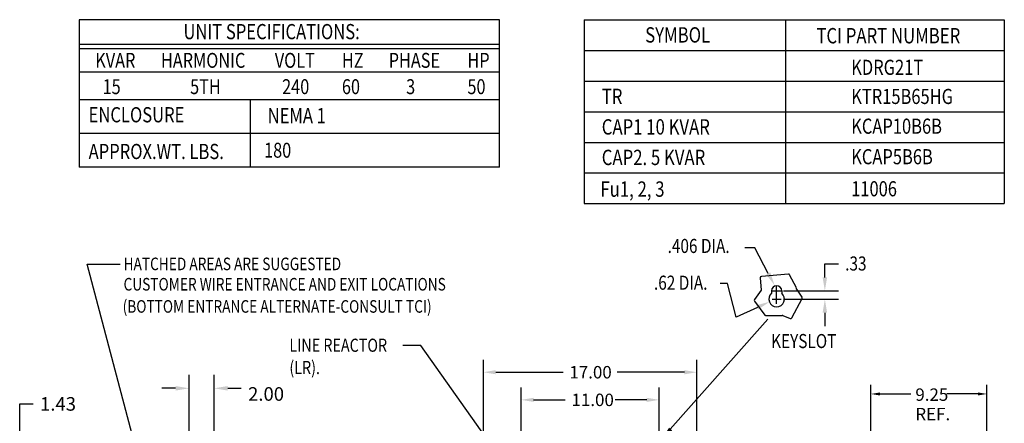
# Model space of a CAD drawing. Units: inches. Extents: x 5 to 130, y -6 to 86.
# Drawn here: x 51 to 130, y 53 to 86 of the extents above; entities that cross this region are included whole.
import ezdxf

# ---------------------------------------------------------------- set-up
doc = ezdxf.new("R2010")
doc.units = ezdxf.units.IN
doc.header["$LTSCALE"] = 4
doc.header["$MEASUREMENT"] = 0
for name, color, linetype in [('BORDER', 7, 'Continuous'), ('DIM', 7, 'Continuous'), ('DIMENSION', 7, 'Continuous'), ('NOTES', 7, 'Continuous')]:
    doc.layers.add(name, color=color, linetype=linetype)
doc.styles.add('MASTER', font='romans', dxfattribs={"width": 0.8})
doc.dimstyles.get("Standard").update_dxf_attribs({"dimtxt": 0.18, "dimasz": 0.18, "dimexe": 0.18, "dimexo": 0.0625, "dimgap": 0.09, "dimtad": 0, "dimtih": 1, "dimtoh": 1, "dimzin": 4, "dimdsep": 46, "dimtxsty": 'Standard', "dimcen": 0.09, "dimadec": 0, "dimazin": 1, "dimtfac": 1, "dimtofl": 0, "dimtmove": 0, "dimatfit": 3, "dimfxl": 1, "dimtolj": 1, "dimtzin": 0, "dimarcsym": 0})

msp = doc.modelspace()

# ---------------------------------------------------------------- linework, layer by layer
at = {"color": 7}
for p, q in [((129.625, 85.616), (129.625, 70.982)), ((110.192, 65.069), (110.267, 64.101)), ((112.437, 65.37), (110.283, 65.176)), ((113.079, 64.285), (112.535, 65.317)), ((110.267, 64.101), (109.733, 63.34)), ((111.091, 64.034), (111.091, 63.842)), ((111.911, 64.034), (111.911, 63.842)), ((113.519, 63.535), (113.059, 64.244)), ((109.735, 63.222), (110.565, 62.111)), ((112.71, 61.885), (113.524, 63.434)), ((110.646, 62.071), (111.95, 62.09)), ((111.99, 62.083), (112.584, 61.839)), ((118.997, 32.406), (118.997, 56.554)), ((128.247, 52.828), (128.247, 56.554)), ((119.717, 55.834), (122.182, 55.834)), ((127.527, 55.834), (125.062, 55.834))]:
    msp.add_line(p, q, dxfattribs=at)
for centre, radius, start, end in [((110.292, 65.077), 0.1, 95.14352, 184.40244), ((112.446, 65.271), 0.1, 27.8216, 95.14352), ((111.501, 64.034), 0.41, 0, 180), ((111.501, 63.377), 0.62, 131.39835, 48.60165), ((113.435, 63.481), 0.1, 332.30784, 32.99169), ((109.815, 63.282), 0.1, 144.98505, 216.73759), ((110.645, 62.171), 0.1, 216.73759, 270.85437), ((111.952, 61.99), 0.1, 67.63703, 90.85437), ((112.622, 61.931), 0.1, 247.63703, 332.30784)]:
    msp.add_arc(centre, radius, start, end, dxfattribs=at)
for points in [[(119.717, 55.954), (119.717, 55.714), (118.997, 55.834)], [(127.527, 55.954), (127.527, 55.714), (128.247, 55.834)]]:
    msp.add_solid(points, dxfattribs=at)
at = {"layer": 'DIM', "color": 7}
for p, q in [((109.773, 67.45), (108.973, 67.45)), ((110.837, 65.428), (109.773, 67.45)), ((115.338, 65.114), (115.338, 66.194)), ((115.338, 66.194), (116.418, 66.194)), ((107.594, 64.618), (107.01, 64.618)), ((108.271, 61.947), (107.594, 64.618)), ((111.501, 63.674), (111.501, 64.394)), ((111.141, 64.034), (111.861, 64.034)), ((111.501, 63.017), (111.501, 63.737)), ((112.059, 64.034), (116.418, 64.034)), ((109.963, 62.724), (108.271, 61.947)), ((111.141, 63.377), (111.861, 63.377)), ((112.059, 63.377), (116.418, 63.377)), ((115.338, 62.297), (115.338, 61.217))]:
    msp.add_line(p, q, dxfattribs=at)
for points in [[(110.996, 65.512), (111.34, 64.472), (110.678, 65.344)], [(115.158, 65.114), (115.518, 65.114), (115.338, 64.034)], [(109.888, 62.888), (110.945, 63.175), (110.038, 62.561)], [(115.158, 62.297), (115.518, 62.297), (115.338, 63.377)]]:
    msp.add_solid(points, dxfattribs=at)
at = {"layer": 'DIMENSION', "color": 7}
for p, q in [((83.173, 59.699), (81.732, 59.699)), ((89.32, 51.024), (83.173, 59.699))]:
    msp.add_line(p, q, dxfattribs=at)
at = {"layer": 'DIMENSION'}
for p, q in [((88.15, 51.372), (88.15, 58.552)), ((105.148, 51.372), (105.148, 58.552)), ((89.14, 57.562), (94.504, 57.562)), ((104.158, 57.562), (98.794, 57.562)), ((91.153, 52.778), (91.153, 56.353)), ((102.153, 52.778), (102.153, 56.353)), ((92.143, 55.363), (94.673, 55.363)), ((101.163, 55.363), (98.633, 55.363))]:
    msp.add_line(p, q, dxfattribs=at)
for points in [[(89.14, 57.727), (89.14, 57.397), (88.15, 57.562)], [(104.158, 57.727), (104.158, 57.397), (105.148, 57.562)], [(92.143, 55.528), (92.143, 55.198), (91.153, 55.363)], [(101.163, 55.528), (101.163, 55.198), (102.153, 55.363)]]:
    msp.add_solid(points, dxfattribs=at)
at = {"layer": 'NOTES'}
for p, q in [((55.973, 85.616), (55.973, 73.892)), ((89.434, 85.616), (55.973, 85.616)), ((89.434, 73.892), (89.434, 85.616)), ((96.164, 85.616), (96.164, 70.982)), ((96.164, 85.616), (129.625, 85.616)), ((112.211, 85.616), (112.211, 70.982)), ((129.625, 85.616), (129.625, 70.982)), ((89.434, 83.641), (55.973, 83.641)), ((89.434, 83.292), (55.973, 83.292)), ((96.164, 83.172), (129.625, 83.172)), ((89.434, 81.437), (55.973, 81.437)), ((96.164, 80.728), (129.625, 80.728)), ((89.434, 79.229), (55.973, 79.229)), ((69.574, 79.229), (69.574, 76.56)), ((96.164, 78.284), (129.625, 78.284)), ((89.434, 76.56), (55.973, 76.56)), ((89.434, 76.56), (55.973, 76.56)), ((69.574, 76.56), (69.574, 73.892)), ((69.574, 76.56), (69.574, 76.56)), ((96.164, 75.855), (129.625, 75.855)), ((96.164, 75.855), (129.625, 75.855)), ((89.434, 73.892), (55.973, 73.892)), ((96.164, 73.426), (129.625, 73.426)), ((96.164, 73.426), (129.625, 73.426)), ((96.164, 73.426), (129.625, 73.426)), ((96.164, 70.982), (129.625, 70.982))]:
    msp.add_line(p, q, dxfattribs=at)
at = {"layer": 'NOTES', "color": 7}
for p, q in [((64.723, 50.103), (64.723, 57.363)), ((66.72, 52.783), (66.72, 57.363)), ((63.643, 56.283), (62.563, 56.283)), ((67.8, 56.283), (68.88, 56.283)), ((51.237, 52.238), (51.237, 55.041)), ((51.237, 55.041), (52.317, 55.041))]:
    msp.add_line(p, q, dxfattribs=at)
for points in [[(63.643, 56.463), (63.643, 56.103), (64.723, 56.283)], [(67.8, 56.463), (67.8, 56.103), (66.72, 56.283)]]:
    msp.add_solid(points, dxfattribs=at)

# ---------------------------------------------------------------- texts
at = {"color": 7, "style": 'MASTER', "width": 0.8}
for s, p in [('.406 DIA.', (102.821, 67.052)), ('.33', (116.958, 65.654)), ('.62 DIA.', (101.734, 64.127)), ('KEYSLOT ', (111.06, 59.483))]:
    msp.add_text(s, height=1.1214, dxfattribs=at).set_placement(p)
at = {"layer": 'BORDER'}
for s, p in [('17.00', (94.999, 57.067)), ('11.00', (95.168, 54.868)), ('9.25', (122.542, 55.286)), ('REF.', (122.542, 53.739))]:
    msp.add_text(s, height=0.99, dxfattribs=at).set_placement(p)
at = {"layer": 'BORDER', "color": 7}
for s, p in [('2.00', (69.42, 55.292)), ('1.43', (52.857, 54.501))]:
    msp.add_text(s, height=1.08, dxfattribs=at).set_placement(p)
at = {"layer": 'DIMENSION', "color": 7, "style": 'MASTER', "width": 0.8}
for s, height, p in [('LINE REACTOR', 1.04537, (72.709, 59.188)), ('(LR).', 1.0454, (72.709, 57.413))]:
    msp.add_text(s, height=height, dxfattribs=at).set_placement(p)
at = {"layer": 'NOTES', "width": 0.8}
for s, height, p in [('UNIT SPECIFICATIONS:', 1.20961, (64.275, 84.062)), ('SYMBOL', 1.222, (101.034, 83.795)), ('TCI PART NUMBER', 1.22199, (114.665, 83.732)), ('KVAR', 1.1883, (57.254, 81.786)), ('HARMONIC', 1.1883, (62.483, 81.786)), ('VOLT', 1.1883, (71.548, 81.786)), ('HZ', 1.1883, (76.89, 81.786)), ('PHASE', 1.1883, (80.614, 81.786)), ('HP', 1.1883, (86.883, 81.786)), ('KDRG21T', 1.2032, (117.435, 81.225)), ('15', 1.1883, (57.837, 79.693)), ('5TH', 1.1883, (64.806, 79.693)), ('240', 1.1883, (72.13, 79.693)), ('60', 1.1883, (76.89, 79.693)), ('3', 1.188, (82.005, 79.693)), ('50', 1.1883, (86.883, 79.693)), ('TR', 1.222, (97.576, 78.903)), ('KTR15B65HG', 1.2032, (117.435, 78.907)), ('ENCLOSURE', 1.2096, (56.724, 77.448)), ('NEMA 1', 1.2096, (70.978, 77.381)), ('CAP1 10 KVAR', 1.22199, (97.576, 76.476)), ('KCAP10B6B', 1.2032, (117.435, 76.541)), ('APPROX.WT. LBS.', 1.20961, (56.724, 74.524)), ('180', 1.1883, (70.694, 74.633)), ('CAP2. 5 KVAR', 1.22199, (97.576, 74.047)), ('KCAP5B6B', 1.2032, (117.435, 74.112)), ('Fu1, 2, 3', 1.222, (97.47, 71.525)), ('11006', 1.2032, (117.435, 71.561))]:
    msp.add_text(s, height=height, dxfattribs=at).set_placement(p)
at = {"layer": 'NOTES', "color": 7, "style": 'MASTER', "width": 0.8}
for s, p in [('HATCHED AREAS ARE SUGGESTED', (59.505, 65.684)), ('CUSTOMER WIRE ENTRANCE AND EXIT LOCATIONS', (59.505, 64.065)), ('(BOTTOM ENTRANCE ALTERNATE-CONSULT TCI)', (59.434, 62.299))]:
    msp.add_text(s, height=1, dxfattribs=at).set_placement(p)

# ---------------------------------------------------------------- leaders
at = {"layer": 'BORDER'}
for points in [[(60.969, 49.709), (56.598, 66.159), (59.233, 66.159)], [(102.399, 52.304), (110.797, 61.781)]]:
    msp.add_leader(points, dimstyle='Standard', override={"dimscale": 5.5, "dimgap": 0.09, "dimtad": 0}, dxfattribs=at)

doc.saveas('drawing.dxf')
